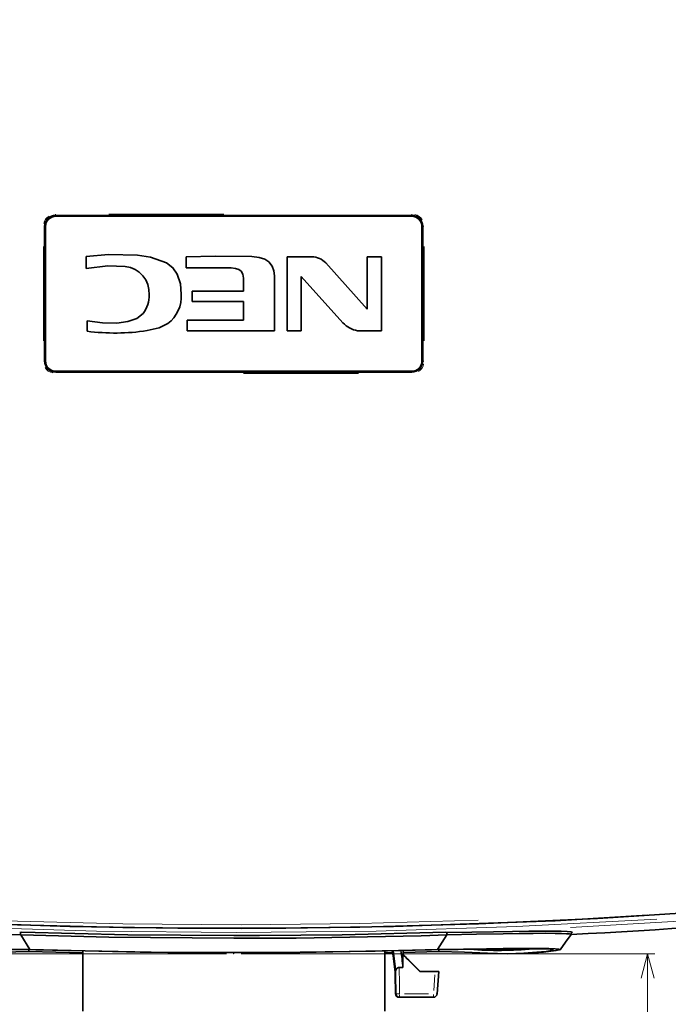
# Model space of a CAD drawing. Units: millimetres. Extents: x 582 to 4805, y 276 to 2862.
# Drawn here: x 1803 to 2242, y 1147 to 1814 of the extents above; entities that cross this region are included whole.
import ezdxf

# ---------------------------------------------------------------- set-up
doc = ezdxf.new("R2010")
doc.units = ezdxf.units.MM
doc.header["$LTSCALE"] = 5
doc.header["$PDSIZE"] = -1
doc.styles.add('SLDTEXTSTYLE0', font='TXT', dxfattribs={"width": 0.7, "bigfont": 'bigfont'})
doc.dimstyles.new('SLDDIMSTYLE0', dxfattribs={"dimtxt": 30, "dimasz": 16.51, "dimexe": 0, "dimexo": 0.0625, "dimgap": 7.5, "dimtad": 3, "dimdec": 0, "dimlfac": 0.4, "dimrnd": 1e-09, "dimzin": 12, "dimdsep": 46, "dimtxsty": 'SLDTEXTSTYLE0', "dimblk1": 'OPEN30', "dimblk2": 'OPEN30', "dimsah": 1, "dimcen": 0.09, "dimadec": 0, "dimazin": 3, "dimtfac": 1, "dimtdec": 3, "dimtofl": 0, "dimtmove": 0, "dimatfit": 3, "dimldrblk": 'OPEN30', "dimfxl": 1, "dimfrac": 2, "dimtolj": 1, "dimtzin": 12, "dimarcsym": 0})
doc.dimstyles.new('SLDDIMSTYLE1', dxfattribs={"dimtxt": 30, "dimasz": 16.51, "dimexe": 0, "dimexo": 0.0625, "dimgap": 7.5, "dimtad": 3, "dimdec": 3, "dimlfac": 0.4, "dimrnd": 1e-09, "dimzin": 12, "dimdsep": 46, "dimtxsty": 'SLDTEXTSTYLE0', "dimblk1": 'OPEN30', "dimblk2": 'OPEN30', "dimsah": 1, "dimcen": 0.09, "dimadec": 0, "dimazin": 3, "dimtfac": 1, "dimtdec": 3, "dimtofl": 0, "dimtmove": 0, "dimatfit": 3, "dimldrblk": 'OPEN30', "dimfxl": 1, "dimfrac": 2, "dimtolj": 1, "dimtzin": 12, "dimarcsym": 0})

# ---------------------------------------------------------------- blocks, each defined once
blk = doc.blocks.new('_OPEN30')
at = {"color": 0, "linetype": 'ByBlock', "lineweight": -2}
for p, q in [((-1, 0.267949), (0, 0)), ((0, 0), (-1, -0.267949)), ((0, 0), (-1, 0))]:
    blk.add_line(p, q, dxfattribs=at)
blk = doc.blocks.new('_D')
at = {"color": 7, "linetype": 'Continuous', "lineweight": 18}
for p, q in [((1943.05, 2208.41), (1234.39, 2208.41)), ((1239.39, 2208.41), (1239.39, 1181.23)), ((1943.05, 1181.23), (1234.39, 1181.23))]:
    blk.add_line(p, q, dxfattribs=at)
at = {"color": 7, "linetype": 'Continuous', "lineweight": 18, "xscale": 16.51, "yscale": 16.51}
for p, rotation in [((1239.39, 2208.41), 90.000000002), ((1239.39, 1181.23), 270.000000002)]:
    blk.add_blockref('_OPEN30', p, dxfattribs=dict(at, rotation=rotation))
at = {"color": 7, "linetype": 'Continuous', "lineweight": 18, "insert": (1200.71, 1633.99), "char_height": 30, "attachment_point": 1, "rotation": 90, "style": 'SLDTEXTSTYLE0'}
blk.add_mtext('411', dxfattribs=at)
blk = doc.blocks.new('_D_1')
at = {"color": 7, "linetype": 'Continuous', "lineweight": 18}
for p, q in [((1953.05, 1181.23), (2233.36, 1181.23)), ((2228.36, 1181.23), (2228.36, 1077.59)), ((2001.74, 1077.59), (2233.36, 1077.59)), ((2228.36, 1077.59), (2228.36, 910.86))]:
    blk.add_line(p, q, dxfattribs=at)
at = {"color": 7, "linetype": 'Continuous', "lineweight": 18, "xscale": 16.51, "yscale": 16.51}
for p, rotation in [((2228.36, 1181.23), 90), ((2228.36, 1077.59), 270)]:
    blk.add_blockref('_OPEN30', p, dxfattribs=dict(at, rotation=rotation))
at = {"color": 7, "linetype": 'Continuous', "lineweight": 18, "insert": (2189.69, 910.86), "char_height": 30, "attachment_point": 1, "rotation": 90, "style": 'SLDTEXTSTYLE0'}
blk.add_mtext('43.2～42.4', dxfattribs=at)
blk = doc.blocks.new('_D_2')
at = {"color": 7, "linetype": 'Continuous', "lineweight": 18}
for p, q in [((1324.3, 1887.85), (1324.3, 880.72)), ((2571.8, 1886.12), (2571.8, 880.72)), ((1324.3, 885.72), (2571.8, 885.72))]:
    blk.add_line(p, q, dxfattribs=at)
at = {"color": 7, "linetype": 'Continuous', "lineweight": 18, "xscale": 16.51, "yscale": 16.51, "rotation": 180}
blk.add_blockref('_OPEN30', (1324.3, 885.72, 8.27), dxfattribs=at)
at = {"color": 7, "linetype": 'Continuous', "lineweight": 18, "xscale": 16.51, "yscale": 16.51}
blk.add_blockref('_OPEN30', (2571.8, 885.72, 8.27), dxfattribs=at)
at = {"color": 7, "linetype": 'Continuous', "lineweight": 18, "insert": (1911.94, 924.39), "char_height": 30, "attachment_point": 1, "style": 'SLDTEXTSTYLE0'}
blk.add_mtext('499', dxfattribs=at)

msp = doc.modelspace()

# ---------------------------------------------------------------- linework, layer by layer
at = {"color": 8, "linetype": 'Continuous', "lineweight": 18}
for p, q in [((1827.3569, 1681.5941), (1827.4613, 1681.4896)), ((2068.6416, 1681.4896), (2068.7461, 1681.5941)), ((1819.8498, 1674.1014), (1819.631, 1674.1014)), ((1819.9729, 1673.9949), (1819.8665, 1674.1014)), ((2076.2365, 1674.1014), (2076.1301, 1673.9949)), ((2076.88, 1674.1014), (2076.4719, 1674.1014)), ((1819.1099, 1596.4257), (1819.1099, 1660.3939)), ((1819.8665, 1660.3939), (1819.8665, 1596.4257)), ((2076.2365, 1596.4257), (2076.2365, 1660.3939)), ((2076.993, 1660.3939), (2076.993, 1596.4257)), ((1819.8498, 1582.7183), (1819.631, 1582.7183)), ((1819.8665, 1582.7183), (1819.9729, 1582.8248)), ((2076.1301, 1582.8248), (2076.2365, 1582.7183)), ((2076.88, 1582.7183), (2076.4719, 1582.7183)), ((1827.4613, 1575.33), (1827.3569, 1575.2255)), ((2068.7461, 1575.2255), (2068.6416, 1575.33)), ((2084.3019, 1166.9552), (2083.5456, 1156.3224)), ((2057.5782, 1154.1912), (2057.5849, 1154.204)), ((2057.8049, 1154.2042), (2057.585, 1154.2042)), ((2079.9289, 1154.0516), (2063.8015, 1154.0516))]:
    msp.add_line(p, q, dxfattribs=at)
at = {"color": 7, "linetype": 'Continuous', "lineweight": 35}
for p, q in [((2068.5515, 1680.9098), (1827.5515, 1680.9098)), ((1819.9729, 1673.9949), (1819.9729, 1582.8248)), ((1820.5515, 1673.9098), (1820.5515, 1582.9098)), ((2075.5515, 1582.9098), (2075.5515, 1673.9098)), ((2076.1301, 1582.8248), (2076.1301, 1673.9949)), ((1848.0491, 1653.7483), (1848.0491, 1645.6067)), ((1915.8373, 1653.4503), (1915.8373, 1645.9512)), ((1984.1506, 1653.4098), (1984.1506, 1603.4043)), ((2000.957, 1653.4098), (1984.1506, 1653.4098)), ((2038.5202, 1617.9426), (2010.3363, 1649.3334)), ((2048.0515, 1653.4098), (2038.5202, 1653.4098)), ((2038.5202, 1653.4098), (2038.5202, 1617.9426)), ((2048.0515, 1603.4043), (2048.0515, 1653.4098)), ((1975.67, 1603.4043), (1975.67, 1640.4795)), ((1993.7396, 1603.4043), (1993.7396, 1640.0489)), ((1993.7396, 1640.0489), (2021.9893, 1608.7411)), ((1954.7785, 1630.2045), (1919.9603, 1630.2045)), ((1919.9603, 1630.2045), (1919.9603, 1623.2622)), ((1919.9603, 1623.2622), (1954.7785, 1623.2622)), ((1954.7785, 1623.2622), (1954.7785, 1610.5184)), ((1848.7208, 1610.1308), (1848.7208, 1603.0081)), ((1954.7785, 1610.5184), (1916.5841, 1610.5184)), ((1916.5841, 1610.5184), (1916.5841, 1603.4043)), ((1916.5841, 1603.4043), (1975.67, 1603.4043)), ((1984.1506, 1603.4043), (1993.7396, 1603.4043)), ((2031.9771, 1603.4043), (2048.0515, 1603.4043)), ((1827.5515, 1575.9098), (2068.5515, 1575.9098)), ((1803.0992, 1195.5747), (1804.4653, 1195.8032)), ((1803.6123, 1195.6605), (1803.6418, 1194.1049)), ((2091.6376, 1195.8032), (2093.0038, 1195.5747)), ((2092.4906, 1195.6605), (2092.4611, 1194.1049)), ((2176.6562, 1194.2268), (2176.7482, 1195.9823)), ((1803.7915, 1193.9723), (1803.6418, 1194.1049)), ((1803.7915, 1193.9723), (1810.0432, 1184.0094)), ((2092.3114, 1193.9723), (2086.0597, 1184.0094)), ((2092.3114, 1193.9723), (2092.4611, 1194.1049)), ((1809.2423, 1183.9093), (1809.21, 1182.6485)), ((1809.21, 1182.6485), (1845.8015, 1181.8925)), ((1845.8015, 1183.2012), (1845.8015, 1142.226)), ((2050.3015, 1142.226), (2050.3015, 1183.2012)), ((2050.3015, 1181.8925), (2055.3431, 1181.9967)), ((2062.8362, 1180.66), (2062.8119, 1183.4507)), ((2062.8232, 1182.1512), (2086.893, 1182.6485)), ((2086.8608, 1183.909), (2086.893, 1182.6485)), ((2142.4496, 1181.4584), (2147.5916, 1181.6856)), ((2062.8087, 1180.6937), (2062.4976, 1180.6937)), ((2057.3924, 1168.8317), (2057.6044, 1154.1895)), ((2057.6331, 1168.7772), (2057.6263, 1168.9026)), ((2060.133, 1171.9325), (2062.6199, 1171.9325)), ((2084.4635, 1169.226), (2074.0623, 1169.226)), ((2084.4635, 1169.226), (2086.9135, 1169.226)), ((2085.834, 1154.0516), (2086.9135, 1169.226)), ((2057.803, 1154.1971), (2057.8049, 1154.2042)), ((2060.3028, 1151.726), (2060.0779, 1151.726)), ((2083.3405, 1151.726), (2060.3028, 1151.726))]:
    msp.add_line(p, q, dxfattribs=at)
at = {"color": 7, "linetype": 'Continuous', "lineweight": 35, "flags": 128}
for points in [[(2068.6405, 1681.4884), (2030.6515, 1681.4884), (1954.6715, 1681.4884), (1827.4625, 1681.4884)], [(1882.8273, 1654.5011), (1863.2917, 1655.0376), (1848.0491, 1653.7483)], [(1902.4764, 1649.3102), (1891.7324, 1653.1648), (1882.8273, 1654.5011)], [(1912.5533, 1628.1198), (1911.9757, 1635.0573), (1909.8405, 1641.6164), (1906.8368, 1646.0038), (1902.4764, 1649.3102)], [(1960.3708, 1653.651), (1935.4124, 1653.9763), (1915.8373, 1653.4503)], [(1975.67, 1640.4795), (1975.261, 1643.9329), (1974.1073, 1647.2001), (1971.8709, 1650.0394), (1969.1336, 1651.8128), (1965.3549, 1653.0558), (1960.3708, 1653.651)], [(1848.0491, 1645.6067), (1862.8047, 1647.3886), (1874.5995, 1646.8529)], [(1915.8373, 1645.9512), (1921.269, 1646.0086), (1928.3299, 1646.0314), (1935.6703, 1646.027), (1940.0127, 1646.0128), (1943.501, 1645.992), (1945.3899, 1645.9724), (1946.3238, 1645.9512)], [(1946.3238, 1645.9512), (1949.2377, 1645.6141), (1951.4603, 1644.9031), (1953.0519, 1643.7578), (1954.1993, 1641.768), (1954.6519, 1638.9921)], [(1886.6918, 1615.0745), (1882.4548, 1611.6922), (1876.3963, 1609.5558), (1868.9748, 1608.5607), (1859.1012, 1608.7112), (1848.7208, 1610.1308)], [(1889.379, 1603.4301), (1897.5161, 1605.3221), (1903.5039, 1608.1813)], [(1827.4625, 1575.3312), (1865.4514, 1575.3312), (1941.4315, 1575.3312), (2068.6405, 1575.3312)], [(2274.9771, 1210.3013), (2194.4251, 1205.1488), (2113.7545, 1201.4434), (2033.5637, 1199.1995), (1953.3136, 1198.3884), (1872.975, 1199.0129), (1792.6345, 1201.0754), (1712.0301, 1204.5919), (1631.4819, 1209.5574), (1550.961, 1215.9762), (1470.555, 1223.8438)], [(2228.3429, 1207.4012), (2165.821, 1203.6008), (2056.2427, 1199.6211), (1983.2515, 1198.4556), (1910.2281, 1198.4769), (1837.1509, 1199.6872), (1764.0849, 1202.0873), (1690.8332, 1205.69), (1617.6367, 1210.4895), (1544.4734, 1216.4889), (1471.4092, 1223.6844)], [(1719.6503, 1194.2714), (1719.6176, 1194.4369), (1721.2207, 1194.7154), (1725.3378, 1194.9413), (1731.8853, 1195.0578), (1738.9685, 1195.0626), (1747.6227, 1194.9995), (1758.8406, 1194.8616), (1771.8557, 1194.66), (1786.8941, 1194.4067), (1803.6418, 1194.1049)], [(1804.4653, 1195.8032), (1876.2611, 1194.0828), (1948.0775, 1193.5094), (1951.5781, 1193.5108), (1965.5806, 1193.5436), (2021.5884, 1194.111), (2091.6376, 1195.8032)], [(2092.4611, 1194.1049), (2112.585, 1194.4657), (2130.5939, 1194.762), (2141.3469, 1194.917), (2150.8368, 1195.0205), (2159.0821, 1195.069), (2165.8387, 1195.0423), (2170.1475, 1194.9598), (2173.3937, 1194.8274), (2175.5595, 1194.6377), (2176.5776, 1194.3903), (2176.4187, 1194.2697)], [(2176.7223, 1195.4892), (2177.2992, 1195.796), (2176.3867, 1196.1045), (2173.8036, 1196.3345), (2169.7315, 1196.4791), (2164.0966, 1196.5491), (2156.7895, 1196.5463), (2147.8984, 1196.4741), (2136.7963, 1196.3297), (2124.0002, 1196.1253), (2109.3024, 1195.8681), (2093.0038, 1195.5747)], [(2169.0365, 1183.9788), (2172.8603, 1189.1381), (2176.6898, 1194.2973)], [(1803.7915, 1193.9723), (1863.4456, 1192.4794), (1948.0521, 1191.6957), (1990.3482, 1191.8916), (2074.9282, 1193.4572), (2092.3114, 1193.9723)], [(1810.0432, 1184.0094), (1792.4955, 1184.2983), (1776.5307, 1184.5513), (1765.5914, 1184.7061), (1755.8393, 1184.8168), (1747.2522, 1184.8745), (1740.0709, 1184.8685), (1734.5926, 1184.7957), (1730.5553, 1184.6523), (1727.9863, 1184.4314), (1727.0055, 1184.1338), (1727.6018, 1183.7777), (1729.7317, 1183.3565), (1733.4698, 1182.8712), (1738.8044, 1182.3411), (1745.4204, 1181.8152), (1747.9118, 1181.6873)], [(1814.0816, 1183.8338), (1796.1066, 1184.1143), (1779.9967, 1184.3561), (1765.9579, 1184.5351), (1754.1565, 1184.6324), (1744.7359, 1184.6295), (1737.8312, 1184.5138), (1733.514, 1184.2777), (1731.8341, 1183.9192), (1732.8208, 1183.4436), (1736.456, 1182.8676), (1742.6982, 1182.212), (1751.4583, 1181.5279), (1762.6447, 1181.1146), (1776.1252, 1181.5153), (1791.7238, 1182.1947), (1809.21, 1182.6485)], [(2086.0597, 1184.0094), (2043.7778, 1182.909), (1959.1878, 1181.9026), (1884.6171, 1182.3368), (1810.0432, 1184.0094)], [(2082.0213, 1183.8338), (1992.7139, 1182.0529), (1903.3891, 1182.0529), (1814.0816, 1183.8338)], [(2086.893, 1182.6485), (2104.3942, 1182.1967), (2119.9734, 1181.5156), (2133.4522, 1181.1145), (2144.6407, 1181.5277), (2153.4015, 1182.2118), (2159.6466, 1182.8672), (2163.282, 1183.444), (2164.2689, 1183.9192), (2162.59, 1184.2777), (2158.2685, 1184.5145), (2151.3568, 1184.6296), (2141.9427, 1184.6322), (2130.1384, 1184.5345), (2116.1036, 1184.3541), (2100.0018, 1184.1133), (2082.0213, 1183.8338)], [(2147.593, 1181.6552), (2151.2621, 1181.8562), (2157.7944, 1182.3856), (2162.7764, 1182.8873), (2166.3555, 1183.3541), (2168.4983, 1183.7774), (2169.0942, 1184.1397), (2168.1506, 1184.4276), (2165.6718, 1184.6459), (2161.5741, 1184.7943), (2155.8795, 1184.8694), (2148.941, 1184.8748), (2140.5626, 1184.8194), (2130.6264, 1184.7074), (2119.2853, 1184.547), (2103.6396, 1184.2989), (2086.0597, 1184.0094)], [(2152.0741, 1184.6177), (2148.0135, 1184.275), (2142.0696, 1183.8989)], [(2074.0623, 1169.226), (2067.5878, 1175.6496), (2062.4976, 1180.6937)], [(2074.2726, 1169.226), (2073.0004, 1170.4953), (2071.7282, 1171.7646), (2070.4559, 1173.0337), (2069.1834, 1174.3028), (2067.9109, 1175.5718), (2066.6383, 1176.8407), (2065.3656, 1178.1095), (2064.0928, 1179.3783)], [(2057.3784, 1168.7772), (2057.4047, 1166.9556), (2057.4309, 1165.134), (2057.4569, 1163.3123), (2057.4828, 1161.4907), (2057.5086, 1159.6691), (2057.5342, 1157.8474), (2057.5596, 1156.0258), (2057.585, 1154.2042)], [(2057.8049, 1154.2042), (2057.7839, 1156.0258), (2057.7628, 1157.8474), (2057.7416, 1159.6691), (2057.7202, 1161.4907), (2057.6986, 1163.3123), (2057.6769, 1165.134), (2057.6551, 1166.9556), (2057.6331, 1168.7772)]]:
    msp.add_lwpolyline(points, dxfattribs=at)
at = {"color": 8, "linetype": 'Continuous', "lineweight": 18, "flags": 128}
for points in [[(1863.5586, 1682.3443), (1865.3402, 1682.3443), (1941.325, 1682.3443)], [(2032.5389, 1681.5953), (1941.3253, 1681.5953), (1865.3448, 1681.5953)], [(1863.5641, 1575.2243), (1954.7776, 1575.2243), (2030.7581, 1575.2243)], [(2032.5444, 1574.4754), (2030.7627, 1574.4754), (1954.778, 1574.4754)], [(1590.9517, 1215.2898), (1631.364, 1212.0672), (1711.97, 1207.0957), (1792.6911, 1203.5736), (1872.8582, 1201.5146), (1953.081, 1200.8877), (2033.3884, 1201.6959), (2113.6941, 1203.9413)], [(1614.08, 1208.2059), (1666.5506, 1204.3404), (1760.8175, 1199.4196), (1855.2239, 1196.4777), (1949.8172, 1195.5197), (2044.4568, 1196.553), (2139.5718, 1199.6003), (2234.6383, 1204.6623)], [(2375.1414, 1213.764), (2339.8191, 1210.3368), (2257.1374, 1203.8735), (2176.1845, 1199.0288)]]:
    msp.add_lwpolyline(points, dxfattribs=at)
at = {"color": 7, "linetype": 'Continuous', "lineweight": 35}
for centre, radius, start, end in [((1827.4624, 1673.9989), 7.4895, 89.9992376, 180.0309019), ((2068.6412, 1673.9995), 7.4889, 359.964446, 90.0054145), ((1827.5515, 1673.9098), 7, 90, 180), ((2068.5515, 1673.9098), 7, 0, 90), ((2000.9101, 1640.4733), 12.9366, 43.2266781, 89.7919671), ((1872.8342, 1629.0527), 17.8876, 355.9422457, 84.3362001), ((1722.2365, 1631.2489), 232.5444, 359.7426868, 1.9081799), ((1889.0896, 1626.7463), 23.5038, 307.8265353, 3.3500907), ((1871.3236, 1626.873), 19.3749, 322.485807, 2.7036148), ((2034.5233, 1620.1836), 16.9714, 222.3935042, 261.3715485), ((1867.5346, 1749.2022), 147.3998, 262.6668828, 278.5225139), ((1827.4618, 1582.8201), 7.4889, 179.964446, 270.0054145), ((1827.5515, 1582.9098), 7, 180, 270), ((2068.5515, 1582.9098), 7, 270, 0), ((2068.6406, 1582.8207), 7.4895, 269.9992376, 0.0309019), ((1948.0515, 5661.7348), 4473.325, 272.929632, 277.5948475), ((2127.0876, 1432.3439), 248.8442, 265.600472, 275.462564), ((2084.3652, 1200.4524), 29.2419, 222.5085687, 226.1109995), ((2060.0779, 1154.226), 2.5, 180.8008342, 270), ((2060.3028, 1154.226), 2.5, 180.6610105, 270), ((2083.3403, 1154.2258), 2.4998, 270.0039573, 356.0047485)]:
    msp.add_arc(centre, radius, start, end, dxfattribs=at)
at = {"color": 8, "linetype": 'Continuous', "lineweight": 18}
for centre, radius, start, end in [((1827.2842, 1674.1599), 7.4042, 103.0219371, 160.8818566), ((1880.1773, 1682.2715), 52.8282, 180.0424104, 180.4810297), ((2015.9257, 1682.2715), 52.8282, 359.5189703, 359.9575896), ((2069.589, 1675.0741), 7.0279, 28.9261679, 81.2348529), ((1826.3855, 1674.9383), 7.033, 118.9138143, 171.2563345), ((2068.7955, 1674.1728), 7.4113, 13.0137391, 70.8432942), ((1827.3074, 1582.6468), 7.4113, 193.0137391, 250.8432942), ((1826.5139, 1581.7456), 7.0279, 208.9261679, 261.2348529), ((1833.462, 1574.9945), 6.1111, 177.9997298, 180.0273468), ((2062.6409, 1574.9945), 6.1111, 359.9726532, 2.0002702), ((2068.8188, 1582.6597), 7.4042, 283.0219371, 340.8818566), ((2069.7175, 1581.8813), 7.033, 298.9138143, 351.2563345), ((2060.0419, 1154.1868), 2.4457, 202.4152472, 257.2448949), ((2059.783, 1177.4144), 23.3657, 266.8915744, 270.4428677), ((1973.0822, 1153.9037), 87.2634, 359.0110983, 359.8710267), ((1996.1199, 1153.9037), 87.2634, 359.0110983, 359.8710267), ((2085.3277, 1155.9222), 1.9523, 264.1914365, 284.0790926)]:
    msp.add_arc(centre, radius, start, end, dxfattribs=at)
at = {"color": 7, "linetype": 'Continuous', "lineweight": 35}
for centre, major_axis, ratio, start_param, end_param in [((1948.0719, 1159.6728), (-11.7891, 119.3212), 0.91477018, 4.69831886, 4.82099455), ((1948.0354, 1159.6728), (11.7891, 119.3212), 0.91477018, 4.87963988, 5.00139576), ((1948.0345, 1159.619), (12.3448, 124.9454), 0.91477018, 4.9008344, 4.99377645), ((1947.7967, 815.6795), (2.0688, 1687.0173), 0.06936945, 4.92524921, 4.93056539), ((2060.1281, 1168.9713), (0.0169, 2.9611), 0.84427571, 0.00481233, 1.59881756)]:
    msp.add_ellipse(centre, major_axis=major_axis, ratio=ratio, start_param=start_param, end_param=end_param, dxfattribs=at)
at = {"color": 8, "linetype": 'Continuous', "lineweight": 18}
msp.add_ellipse((1947.8468, 856.7598), major_axis=(2.0156, 1643.6224), ratio=0.06936945, start_param=4.89435109, end_param=4.90542401, dxfattribs=at)
at = {"color": 7, "linetype": 'Continuous', "lineweight": 18}
msp.add_point((1948.0515, 1181.2348), dxfattribs=at)

# ---------------------------------------------------------------- dimensions: what is measured, and where the dimension line sits
dim = msp.add_linear_dim(base=(1239.3856, 1181.2348), p1=(1948.0515, 2208.4098), p2=(1948.0515, 1181.2348), angle=270, dimstyle='SLDDIMSTYLE0', dxfattribs=at)
dim.commit()
dim.dimension.update_dxf_attribs({"geometry": '_D', "text_midpoint": (1239.3856, 1660.1763), "dimtype": 160})
dim = msp.add_linear_dim(base=(2571.8015, 885.718), p1=(1324.3015, 1892.846), p2=(2571.8015, 1891.123), dimstyle='SLDDIMSTYLE1', dxfattribs=at)
dim.commit()
dim.dimension.update_dxf_attribs({"geometry": '_D_2', "text_midpoint": (1938.1241, 885.718), "dimtype": 160})
dim = msp.add_linear_dim(base=(2228.3586, 1077.5944), p1=(1948.0515, 1181.2348), p2=(1996.7442, 1077.5944), angle=90, text='43.2～42.4', dimstyle='SLDDIMSTYLE1', dxfattribs=at)
dim.commit()
dim.dimension.update_dxf_attribs({"geometry": '_D_1', "text_midpoint": (2228.3586, 987.7789), "dimtype": 160})

doc.saveas('drawing.dxf')
